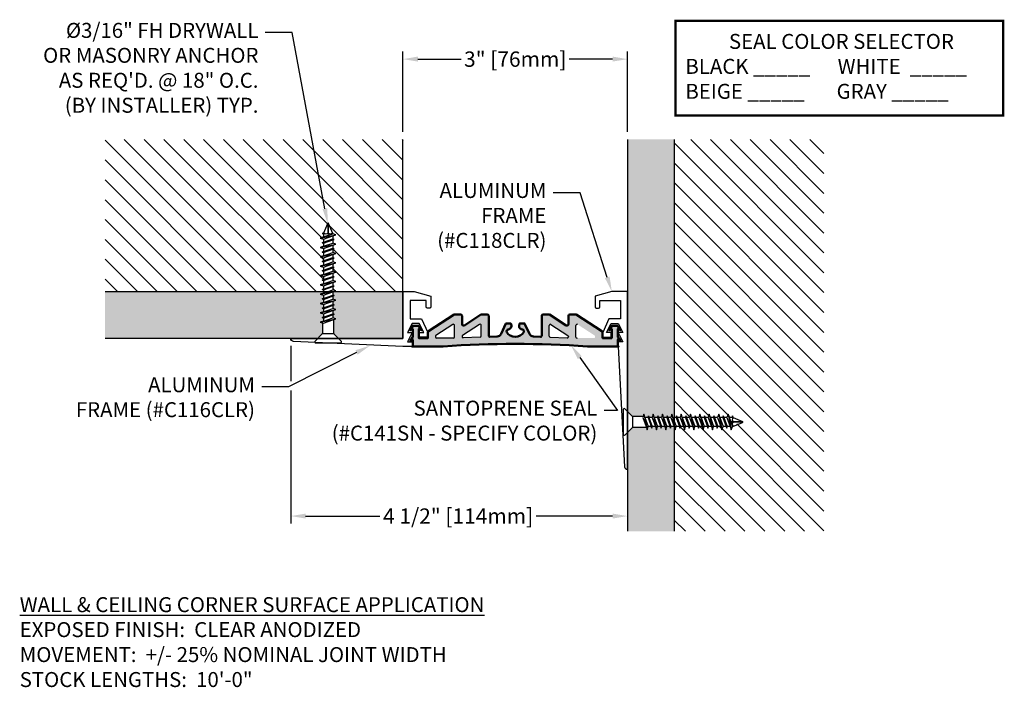
# Model space of a CAD drawing. Units: inches. Extents: x 115.7 to 128.8, y 7 to 15.9.
import ezdxf
from ezdxf import colors
from ezdxf.entities.mleader import LeaderData, LeaderLine
from ezdxf.math import Vec2, Vec3

# ---------------------------------------------------------------- set-up
doc = ezdxf.new("R2010")
doc.units = ezdxf.units.IN
doc.header["$MEASUREMENT"] = 0
for name, color, linetype in [('DIM', 6, 'Continuous'), ('DRAWING', 3, 'Continuous'), ('FRMAE', 4, 'Continuous'), ('Hatch', 8, 'Continuous'), ('R-DETL-FAST', 3, 'Continuous'), ('Seal-Fill', 8, 'Continuous'), ('Substrate', 2, 'Continuous')]:
    doc.layers.add(name, color=color, linetype=linetype)
doc.layers.add('Profile', color=4, linetype='Continuous', lineweight=50)
doc.layers.add('Seal', color=4, linetype='Continuous', lineweight=30)
doc.styles.add('ARIAL', font='arial.ttf', dxfattribs={"height": 0.1})
doc.styles.get("Standard").update_dxf_attribs({"font": 'arial.ttf'})
doc.styles.add('TITLE', font='romans.shx', dxfattribs={"height": 0.09375})
doc.dimstyles.new('AA', dxfattribs={"dimtxt": 0.205, "dimasz": 0.2, "dimexe": 0.1, "dimexo": 0.1, "dimgap": 0.09, "dimtad": 0, "dimtih": 1, "dimtoh": 1, "dimdec": 4, "dimzin": 0, "dimdsep": 46, "dimlunit": 4, "dimtxsty": 'Standard', "dimcen": 0.09, "dimclrd": 256, "dimclre": 256, "dimclrt": 256, "dimadec": 0, "dimazin": 0, "dimtfac": 1, "dimtdec": 4, "dimtofl": 0, "dimtmove": 0, "dimatfit": 3, "dimfxl": 1, "dimfrac": 2, "dimtolj": 1, "dimtzin": 0, "dimlwd": -1, "dimarcsym": 0})

# ---------------------------------------------------------------- blocks, each defined once
blk = doc.blocks.new('*D38')
at = {"layer": 'DEFPOINTS', "color": 0}
for p in [(119.289, 11.626), (119.289, 9.253), (123.789, 9.29)]:
    blk.add_point(p, dxfattribs=at)
at = {"layer": 'DIM', "lineweight": -2}
for p, q in [((119.289, 11.526), (119.289, 11.055)), ((119.289, 10.93), (119.289, 9.153))]:
    blk.add_line(p, q, dxfattribs=at)
at = {"layer": 'DIM', "linetype": 'Continuous'}
for p, q in [((119.489, 9.253), (120.481, 9.253)), ((123.589, 9.253), (122.57, 9.253))]:
    blk.add_line(p, q, dxfattribs=at)
at = {"layer": 'DIM'}
for points in [[(119.489, 9.286), (119.489, 9.22), (119.289, 9.253)], [(123.589, 9.22), (123.589, 9.286), (123.789, 9.253)]]:
    blk.add_solid(points, dxfattribs=at)
at = {"layer": 'DIM', "insert": (121.526, 9.253), "char_height": 0.205, "attachment_point": 5}
blk.add_mtext('\\A1;4 1/2" [114mm]', dxfattribs=at)
blk = doc.blocks.new('3-16 X 1 3-4 FH TAPCON')
at = {"layer": 'DRAWING'}
for p, q in [((0.163, 0), (-0.163, 0)), ((-0.078, -0.121), (-0.173, -0.026)), ((0.075, -0.125), (-0.075, -0.125)), ((-0.074, -0.312), (-0.074, -0.131)), ((0.074, -0.267), (0.074, -0.131)), ((0.078, -0.121), (0.173, -0.026)), ((0.061, -0.263), (-0.061, -0.307)), ((0.105, -0.277), (0.061, -0.263)), ((0.105, -0.277), (-0.105, -0.321)), ((-0.061, -0.307), (-0.105, -0.321)), ((-0.105, -0.321), (-0.061, -0.335)), ((0.061, -0.333), (-0.081, -0.384)), ((0.081, -0.339), (-0.081, -0.384)), ((-0.081, -0.384), (0.061, -0.346)), ((-0.081, -0.384), (-0.061, -0.39)), ((0.061, -0.291), (-0.061, -0.335)), ((-0.061, -0.378), (-0.061, -0.335)), ((0.061, -0.346), (-0.061, -0.39)), ((0.061, -0.388), (-0.061, -0.432)), ((-0.061, -0.432), (-0.061, -0.39)), ((0.061, -0.291), (0.105, -0.277)), ((0.061, -0.333), (0.061, -0.291)), ((0.081, -0.339), (0.061, -0.333)), ((0.061, -0.346), (0.081, -0.339)), ((0.061, -0.388), (0.061, -0.346)), ((0.105, -0.402), (0.061, -0.388)), ((0.105, -0.402), (-0.105, -0.446)), ((-0.061, -0.432), (-0.105, -0.446)), ((-0.105, -0.446), (-0.061, -0.46)), ((0.061, -0.458), (-0.081, -0.509)), ((0.081, -0.464), (-0.081, -0.509)), ((-0.081, -0.509), (0.061, -0.471)), ((-0.081, -0.509), (-0.061, -0.515)), ((0.061, -0.416), (-0.061, -0.46)), ((-0.061, -0.503), (-0.061, -0.46)), ((0.061, -0.471), (-0.061, -0.515)), ((0.061, -0.513), (-0.061, -0.557)), ((-0.061, -0.557), (-0.061, -0.515)), ((0.061, -0.416), (0.105, -0.402)), ((0.061, -0.458), (0.061, -0.416)), ((0.081, -0.464), (0.061, -0.458)), ((0.061, -0.471), (0.081, -0.464)), ((0.061, -0.513), (0.061, -0.471)), ((0.105, -0.527), (0.061, -0.513)), ((0.105, -0.527), (-0.105, -0.571)), ((-0.061, -0.557), (-0.105, -0.571)), ((-0.105, -0.571), (-0.061, -0.585)), ((0.105, -0.652), (-0.105, -0.696)), ((0.061, -0.583), (-0.081, -0.634)), ((0.081, -0.589), (-0.081, -0.634)), ((-0.081, -0.634), (0.061, -0.596)), ((-0.061, -0.628), (-0.081, -0.634)), ((-0.081, -0.634), (-0.061, -0.64)), ((0.061, -0.541), (-0.061, -0.585)), ((-0.061, -0.628), (-0.061, -0.585)), ((0.061, -0.596), (-0.061, -0.64)), ((0.061, -0.638), (-0.061, -0.682)), ((-0.061, -0.682), (-0.061, -0.64)), ((0.061, -0.541), (0.105, -0.527)), ((0.061, -0.583), (0.061, -0.541)), ((0.081, -0.589), (0.061, -0.583)), ((0.061, -0.596), (0.081, -0.589)), ((0.061, -0.638), (0.061, -0.596)), ((0.105, -0.652), (0.061, -0.638)), ((0.061, -0.666), (0.105, -0.652)), ((-0.061, -0.682), (-0.105, -0.696)), ((-0.105, -0.696), (-0.061, -0.71)), ((0.105, -0.777), (-0.105, -0.821)), ((0.081, -0.714), (-0.081, -0.759)), ((-0.061, -0.753), (-0.081, -0.759)), ((-0.081, -0.759), (-0.061, -0.765)), ((0.061, -0.666), (-0.061, -0.71)), ((0.061, -0.708), (-0.061, -0.753)), ((-0.061, -0.753), (-0.061, -0.71)), ((0.061, -0.721), (-0.061, -0.765)), ((0.061, -0.763), (-0.061, -0.807)), ((-0.061, -0.807), (-0.061, -0.765)), ((0.061, -0.708), (0.061, -0.666)), ((0.081, -0.714), (0.061, -0.708)), ((0.061, -0.721), (0.081, -0.714)), ((0.061, -0.763), (0.061, -0.721)), ((0.105, -0.777), (0.061, -0.763)), ((0.061, -0.791), (0.105, -0.777)), ((-0.061, -0.807), (-0.105, -0.821)), ((-0.105, -0.821), (-0.061, -0.835)), ((0.105, -0.902), (-0.105, -0.946)), ((0.081, -0.839), (-0.081, -0.884)), ((-0.061, -0.878), (-0.081, -0.884)), ((-0.081, -0.884), (-0.061, -0.89)), ((0.061, -0.791), (-0.061, -0.835)), ((0.061, -0.833), (-0.061, -0.878)), ((-0.061, -0.878), (-0.061, -0.835)), ((0.061, -0.846), (-0.061, -0.89)), ((0.061, -0.888), (-0.061, -0.932)), ((-0.061, -0.932), (-0.061, -0.89)), ((0.061, -0.916), (-0.061, -0.96)), ((0.061, -0.833), (0.061, -0.791)), ((0.081, -0.839), (0.061, -0.833)), ((0.061, -0.846), (0.081, -0.839)), ((0.061, -0.888), (0.061, -0.846)), ((0.105, -0.902), (0.061, -0.888)), ((0.061, -0.916), (0.105, -0.902)), ((0.061, -0.958), (0.061, -0.916)), ((-0.061, -0.932), (-0.105, -0.946)), ((-0.105, -0.946), (-0.061, -0.96)), ((0.105, -1.027), (-0.105, -1.071)), ((0.081, -0.964), (-0.081, -1.009)), ((-0.061, -1.003), (-0.081, -1.009)), ((-0.081, -1.009), (-0.061, -1.015)), ((0.061, -0.958), (-0.061, -1.003)), ((-0.061, -1.003), (-0.061, -0.96)), ((0.061, -0.971), (-0.061, -1.015)), ((0.061, -1.013), (-0.061, -1.057)), ((-0.061, -1.057), (-0.061, -1.015)), ((0.061, -1.041), (-0.061, -1.085)), ((0.081, -0.964), (0.061, -0.958)), ((0.061, -0.971), (0.081, -0.964)), ((0.061, -1.013), (0.061, -0.971)), ((0.105, -1.027), (0.061, -1.013)), ((0.061, -1.041), (0.105, -1.027)), ((0.061, -1.083), (0.061, -1.041)), ((-0.061, -1.057), (-0.105, -1.071)), ((-0.105, -1.071), (-0.061, -1.085)), ((0.105, -1.152), (-0.105, -1.196)), ((-0.061, -1.182), (-0.105, -1.196)), ((0.081, -1.089), (-0.081, -1.134)), ((-0.061, -1.128), (-0.081, -1.134)), ((-0.081, -1.134), (-0.061, -1.14)), ((0.061, -1.083), (-0.061, -1.128)), ((-0.061, -1.128), (-0.061, -1.085)), ((0.061, -1.096), (-0.061, -1.14)), ((0.061, -1.138), (-0.061, -1.182)), ((-0.061, -1.182), (-0.061, -1.14)), ((0.061, -1.166), (-0.061, -1.21)), ((0.081, -1.089), (0.061, -1.083)), ((0.061, -1.096), (0.081, -1.089)), ((0.061, -1.138), (0.061, -1.096)), ((0.105, -1.152), (0.061, -1.138)), ((0.061, -1.166), (0.105, -1.152)), ((0.061, -1.208), (0.061, -1.166)), ((-0.105, -1.196), (-0.061, -1.21)), ((0.105, -1.277), (-0.105, -1.321)), ((-0.061, -1.307), (-0.105, -1.321)), ((0.081, -1.214), (-0.081, -1.259)), ((-0.061, -1.253), (-0.081, -1.259)), ((-0.081, -1.259), (-0.061, -1.265)), ((0.061, -1.208), (-0.061, -1.253)), ((-0.061, -1.253), (-0.061, -1.21)), ((0.061, -1.221), (-0.061, -1.265)), ((0.061, -1.263), (-0.061, -1.307)), ((-0.061, -1.307), (-0.061, -1.265)), ((0.061, -1.291), (-0.061, -1.335)), ((0.081, -1.214), (0.061, -1.208)), ((0.061, -1.221), (0.081, -1.214)), ((0.061, -1.263), (0.061, -1.221)), ((0.105, -1.277), (0.061, -1.263)), ((0.061, -1.291), (0.105, -1.277)), ((0.061, -1.333), (0.061, -1.291)), ((-0.105, -1.321), (-0.061, -1.335)), ((0.105, -1.402), (-0.105, -1.446)), ((-0.061, -1.432), (-0.105, -1.446)), ((-0.105, -1.446), (-0.061, -1.46)), ((0.081, -1.339), (-0.081, -1.384)), ((-0.061, -1.378), (-0.081, -1.384)), ((-0.081, -1.384), (-0.061, -1.39)), ((0.061, -1.333), (-0.061, -1.378)), ((-0.061, -1.378), (-0.061, -1.335)), ((0.061, -1.346), (-0.061, -1.39)), ((0.061, -1.388), (-0.061, -1.432)), ((-0.061, -1.432), (-0.061, -1.39)), ((0.061, -1.416), (-0.061, -1.46)), ((0.081, -1.339), (0.061, -1.333)), ((0.061, -1.346), (0.081, -1.339)), ((0.061, -1.388), (0.061, -1.346)), ((0.105, -1.402), (0.061, -1.388)), ((0.061, -1.416), (0.105, -1.402)), ((0.061, -1.458), (0.061, -1.416)), ((-0.061, -1.464), (-0.061, -1.46)), ((-0.061, -1.464), (-0.006, -1.597)), ((0, -1.472), (0, -1.6)), ((0.058, -1.472), (0.006, -1.597)), ((0.058, -1.472), (0.081, -1.464)), ((0.081, -1.464), (0.061, -1.458))]:
    blk.add_line(p, q, dxfattribs=at)
for centre, radius, start, end in [((-0.163, -0.015), 0.015, 90, 225), ((-0.089, -0.131), 0.015, 0, 45), ((0.089, -0.131), 0.015, 135, 180), ((0.163, -0.015), 0.015, 315, 90), ((-0.029, -1.495), 0.0372, 39.1976, 140.8024), ((0.029, -1.495), 0.0372, 39.1976, 140.8024), ((0, -1.594), 0.00648, 209.1864, 330.8136)]:
    blk.add_arc(centre, radius, start, end, dxfattribs=at)
at = {"layer": 'R-DETL-FAST'}
blk.add_line((0, -1.6), (0, -1.447), dxfattribs=at)
blk = doc.blocks.new('*D41')
at = {"layer": 'DEFPOINTS', "color": 0, "transparency": 16777216}
for p in [(123.789, 15.356), (120.789, 14.283), (123.789, 14.283)]:
    blk.add_point(p, dxfattribs=at)
at = {"layer": 'DIM', "lineweight": -2, "transparency": 16777216}
for p, q in [((120.789, 14.383), (120.789, 15.456)), ((123.789, 14.383), (123.789, 15.456))]:
    blk.add_line(p, q, dxfattribs=at)
at = {"layer": 'DIM', "linetype": 'Continuous', "transparency": 16777216}
for p, q in [((120.989, 15.356), (121.567, 15.356)), ((123.589, 15.356), (123.011, 15.356))]:
    blk.add_line(p, q, dxfattribs=at)
at = {"layer": 'DIM', "transparency": 16777216}
for points in [[(120.989, 15.39), (120.989, 15.323), (120.789, 15.356)], [(123.589, 15.39), (123.589, 15.323), (123.789, 15.356)]]:
    blk.add_solid(points, dxfattribs=at)
at = {"layer": 'DIM', "transparency": 16777216, "insert": (122.289, 15.356), "char_height": 0.205, "attachment_point": 5}
blk.add_mtext('\\A1;3" [76mm]', dxfattribs=at)

msp = doc.modelspace()

# ---------------------------------------------------------------- hatches: boundary and pattern name
at = {"layer": 'Hatch'}
h = msp.add_hatch(dxfattribs=at)
h.set_pattern_fill('AR-SAND', color=256, scale=0.04)
h.set_pattern_definition([(37.5, (0.5, 0), (-0.002519734, 0.07707295), [0, -0.0608, 0, -0.068, 0, -0.065]), (7.5, (0.5, 0), (0.07079107, 0.11288584), [0, -0.0328, 0, -0.0548, 0, -0.021]), (327.5, (0.4508, 0), (0.124565674, 0.000226362), [0, -0.02, 0, -0.072, 0, -0.094]), (317.5, (0.4508, 0), (0.12024506, 0.03510702), [0, -0.01, 0, -0.0472, 0, -0.054])])
edge = h.paths.add_edge_path()
edge.add_line((124.41404, 14.28297), (123.78904, 14.28297))
edge.add_line((123.78904, 14.28297), (123.78904, 10.6492))
edge.add_line((123.78904, 10.6492), (123.85, 10.5892))
edge.add_arc((123.86052, 10.59989), 0.015, 225.454666, 270.454666)
edge.add_line((123.86064, 10.5849), (123.99636, 10.58597))
edge.add_line((123.99636, 10.58597), (124.00589, 10.61705))
edge.add_line((124.00589, 10.61705), (124.02011, 10.57316))
edge.add_line((124.02011, 10.57316), (124.06243, 10.5735))
edge.add_line((124.06243, 10.5735), (124.06858, 10.59355))
edge.add_line((124.06858, 10.59355), (124.07504, 10.5736))
edge.add_line((124.07504, 10.5736), (124.11736, 10.57393))
edge.add_line((124.11736, 10.57393), (124.13088, 10.61804))
edge.add_line((124.13088, 10.61804), (124.14511, 10.57415))
edge.add_line((124.14511, 10.57415), (124.18743, 10.57449))
edge.add_line((124.18743, 10.57449), (124.19357, 10.59454))
edge.add_line((124.19357, 10.59454), (124.20004, 10.57459))
edge.add_line((124.20004, 10.57459), (124.24236, 10.57492))
edge.add_line((124.24236, 10.57492), (124.25588, 10.61903))
edge.add_line((124.25588, 10.61903), (124.2701, 10.57514))
edge.add_line((124.2701, 10.57514), (124.31242, 10.57548))
edge.add_line((124.31242, 10.57548), (124.31857, 10.59553))
edge.add_line((124.31857, 10.59553), (124.32503, 10.57558))
edge.add_line((124.32503, 10.57558), (124.36735, 10.57592))
edge.add_line((124.36735, 10.57592), (124.38088, 10.62002))
edge.add_line((124.38088, 10.62002), (124.3951, 10.57614))
edge.add_line((124.3951, 10.57614), (124.41404, 10.57629))
edge.add_line((124.41404, 10.57629), (124.41404, 14.28297))
edge = h.paths.add_edge_path()
edge.add_line((124.41404, 10.45092), (124.41296, 10.45427))
edge.add_line((124.41296, 10.45427), (124.37064, 10.45394))
edge.add_line((124.37064, 10.45394), (124.36449, 10.43389))
edge.add_line((124.36449, 10.43389), (124.35716, 10.45383))
edge.add_line((124.35716, 10.45383), (124.31571, 10.4535))
edge.add_line((124.31571, 10.4535), (124.30218, 10.40939))
edge.add_line((124.30218, 10.40939), (124.28796, 10.45328))
edge.add_line((124.28796, 10.45328), (124.24564, 10.45295))
edge.add_line((124.24564, 10.45295), (124.23949, 10.4329))
edge.add_line((124.23949, 10.4329), (124.23216, 10.45284))
edge.add_line((124.23216, 10.45284), (124.19071, 10.45251))
edge.add_line((124.19071, 10.45251), (124.17719, 10.4084))
edge.add_line((124.17719, 10.4084), (124.16296, 10.45229))
edge.add_line((124.16296, 10.45229), (124.12064, 10.45195))
edge.add_line((124.12064, 10.45195), (124.1145, 10.4319))
edge.add_line((124.1145, 10.4319), (124.10716, 10.45185))
edge.add_line((124.10716, 10.45185), (124.06571, 10.45152))
edge.add_line((124.06571, 10.45152), (124.05219, 10.40741))
edge.add_line((124.05219, 10.40741), (124.04217, 10.43833))
edge.add_line((124.04217, 10.43833), (123.86181, 10.4369))
edge.add_arc((123.86193, 10.4219), 0.015, 90.454666, 135.454666)
edge.add_line((123.85124, 10.43242), (123.78904, 10.36923))
edge.add_line((123.78904, 10.36923), (123.78904, 9.8761))
edge.add_line((123.78904, 9.8761), (123.78904, 9.04995))
edge.add_line((123.78904, 9.04995), (124.41404, 9.04995))
edge.add_line((124.41404, 9.04995), (124.41404, 10.45092))
h = msp.add_hatch(dxfattribs=at)
h.set_pattern_fill('ANSI31', color=256, scale=1.5, angle=90)
h.set_pattern_definition([(135, (0.5, 0), (-0.13258252, -0.13258252), [])])
edge = h.paths.add_edge_path()
edge.add_line((124.41404, 9.04995), (126.41404, 9.04995))
edge.add_line((126.41404, 9.04995), (126.41404, 14.28297))
edge.add_line((126.41404, 14.28297), (124.41404, 14.28297))
edge.add_line((124.41404, 14.28297), (124.41404, 10.57629))
edge.add_line((124.41404, 10.57629), (124.43742, 10.57647))
edge.add_line((124.43742, 10.57647), (124.44356, 10.59652))
edge.add_line((124.44356, 10.59652), (124.45003, 10.57657))
edge.add_line((124.45003, 10.57657), (124.49235, 10.57691))
edge.add_line((124.49235, 10.57691), (124.50587, 10.62102))
edge.add_line((124.50587, 10.62102), (124.52009, 10.57713))
edge.add_line((124.52009, 10.57713), (124.56241, 10.57746))
edge.add_line((124.56241, 10.57746), (124.56856, 10.59751))
edge.add_line((124.56856, 10.59751), (124.57503, 10.57756))
edge.add_line((124.57503, 10.57756), (124.61734, 10.5779))
edge.add_line((124.61734, 10.5779), (124.63087, 10.62201))
edge.add_line((124.63087, 10.62201), (124.64509, 10.57812))
edge.add_line((124.64509, 10.57812), (124.68741, 10.57846))
edge.add_line((124.68741, 10.57846), (124.69356, 10.59851))
edge.add_line((124.69356, 10.59851), (124.70002, 10.57856))
edge.add_line((124.70002, 10.57856), (124.74234, 10.57889))
edge.add_line((124.74234, 10.57889), (124.75586, 10.623))
edge.add_line((124.75586, 10.623), (124.77009, 10.57911))
edge.add_line((124.77009, 10.57911), (124.81241, 10.57945))
edge.add_line((124.81241, 10.57945), (124.81855, 10.5995))
edge.add_line((124.81855, 10.5995), (124.82502, 10.57955))
edge.add_line((124.82502, 10.57955), (124.86734, 10.57988))
edge.add_line((124.86734, 10.57988), (124.88086, 10.62399))
edge.add_line((124.88086, 10.62399), (124.89508, 10.5801))
edge.add_line((124.89508, 10.5801), (124.9374, 10.58044))
edge.add_line((124.9374, 10.58044), (124.94355, 10.60049))
edge.add_line((124.94355, 10.60049), (124.95001, 10.58054))
edge.add_line((124.95001, 10.58054), (124.99233, 10.58088))
edge.add_line((124.99233, 10.58088), (125.00586, 10.62498))
edge.add_line((125.00586, 10.62498), (125.02008, 10.5811))
edge.add_line((125.02008, 10.5811), (125.0624, 10.58143))
edge.add_line((125.0624, 10.58143), (125.06855, 10.60148))
edge.add_line((125.06855, 10.60148), (125.07501, 10.58153))
edge.add_line((125.07501, 10.58153), (125.11733, 10.58187))
edge.add_line((125.11733, 10.58187), (125.13085, 10.62598))
edge.add_line((125.13085, 10.62598), (125.14507, 10.58209))
edge.add_line((125.14507, 10.58209), (125.18739, 10.58242))
edge.add_line((125.18739, 10.58242), (125.19354, 10.60247))
edge.add_line((125.19354, 10.60247), (125.20108, 10.57921))
edge.add_line((125.20108, 10.57921), (125.32568, 10.52876))
edge.add_arc((125.32396, 10.52251), 0.00648, -60.358975, 74.641025, ccw=False)
edge.add_line((125.32717, 10.51687), (125.19019, 10.45886))
edge.add_line((125.19019, 10.45886), (125.17715, 10.41634))
edge.add_line((125.17715, 10.41634), (125.16293, 10.46023))
edge.add_line((125.16293, 10.46023), (125.12061, 10.45989))
edge.add_line((125.12061, 10.45989), (125.11447, 10.43984))
edge.add_line((125.11447, 10.43984), (125.108, 10.45979))
edge.add_line((125.108, 10.45979), (125.06568, 10.45945))
edge.add_line((125.06568, 10.45945), (125.05216, 10.41535))
edge.add_line((125.05216, 10.41535), (125.03794, 10.45923))
edge.add_line((125.03794, 10.45923), (124.99562, 10.4589))
edge.add_line((124.99562, 10.4589), (124.98947, 10.43885))
edge.add_line((124.98947, 10.43885), (124.98301, 10.4588))
edge.add_line((124.98301, 10.4588), (124.94069, 10.45846))
edge.add_line((124.94069, 10.45846), (124.92716, 10.41435))
edge.add_line((124.92716, 10.41435), (124.91294, 10.45824))
edge.add_line((124.91294, 10.45824), (124.87062, 10.45791))
edge.add_line((124.87062, 10.45791), (124.86447, 10.43786))
edge.add_line((124.86447, 10.43786), (124.85801, 10.45781))
edge.add_line((124.85801, 10.45781), (124.81569, 10.45747))
edge.add_line((124.81569, 10.45747), (124.80217, 10.41336))
edge.add_line((124.80217, 10.41336), (124.78794, 10.45725))
edge.add_line((124.78794, 10.45725), (124.74562, 10.45691))
edge.add_line((124.74562, 10.45691), (124.73948, 10.43686))
edge.add_line((124.73948, 10.43686), (124.73301, 10.45681))
edge.add_line((124.73301, 10.45681), (124.69069, 10.45648))
edge.add_line((124.69069, 10.45648), (124.67717, 10.41237))
edge.add_line((124.67717, 10.41237), (124.66295, 10.45626))
edge.add_line((124.66295, 10.45626), (124.62063, 10.45592))
edge.add_line((124.62063, 10.45592), (124.61448, 10.43587))
edge.add_line((124.61448, 10.43587), (124.60802, 10.45582))
edge.add_line((124.60802, 10.45582), (124.5657, 10.45549))
edge.add_line((124.5657, 10.45549), (124.55217, 10.41138))
edge.add_line((124.55217, 10.41138), (124.53795, 10.45527))
edge.add_line((124.53795, 10.45527), (124.49563, 10.45493))
edge.add_line((124.49563, 10.45493), (124.48949, 10.43488))
edge.add_line((124.48949, 10.43488), (124.48302, 10.45483))
edge.add_line((124.48302, 10.45483), (124.4407, 10.45449))
edge.add_line((124.4407, 10.45449), (124.42718, 10.41039))
edge.add_line((124.42718, 10.41039), (124.41404, 10.45092))
edge.add_line((124.41404, 10.45092), (124.41404, 9.04995))

# ---------------------------------------------------------------- linework, layer by layer
at = {"layer": 'DIM', "const_width": 0.03125}
msp.add_lwpolyline([(124.42975, 15.86694), (128.80767, 15.86694), (128.80767, 14.60516), (124.42975, 14.60516)], close=True, dxfattribs=at)
at = {"layer": 'Seal'}
for p, q in [((121.45537, 11.81218), (121.22888, 11.6651)), ((121.47856, 11.64419), (121.47856, 11.79959)), ((121.81199, 11.81218), (121.5855, 11.6651)), ((121.83519, 11.65714), (121.83519, 11.79959)), ((122.7429, 11.65714), (122.7429, 11.79959)), ((122.76609, 11.81218), (122.99258, 11.6651)), ((123.09952, 11.64419), (123.09952, 11.79959)), ((121.22204, 11.6525), (121.22204, 11.64419)), ((121.46355, 11.62917), (121.23706, 11.62917)), ((121.57867, 11.6525), (121.57867, 11.64762)), ((121.8208, 11.64214), (121.59431, 11.63262)), ((122.75728, 11.64214), (122.98377, 11.63262)), ((122.99942, 11.6525), (122.99942, 11.64762))]:
    msp.add_line(p, q, dxfattribs=at)
for centre, start, end in [((121.46355, 11.79959), 0, 123), ((121.82017, 11.79959), 0, 123), ((122.75791, 11.79959), 57, 180), ((123.11454, 11.79959), 57, 180), ((121.23706, 11.6525), 123, 180), ((121.23706, 11.64419), 180, 270), ((121.46355, 11.64419), 270, 0), ((121.59368, 11.6525), 123, 180), ((121.59368, 11.64762), 180, 272.4072), ((121.82017, 11.65714), 272.4072, 0), ((122.75791, 11.65714), 180, 267.5928), ((122.9844, 11.64762), 267.5928, 0), ((122.9844, 11.6525), 0, 57), ((123.11454, 11.64419), 180, 270)]:
    msp.add_arc(centre, 0.01502, start, end, dxfattribs=at)
at = {"layer": 'Substrate'}
for p, q in [((120.78904, 12.2511), (120.78904, 14.28297)), ((124.41404, 14.28297), (124.41404, 9.04995))]:
    msp.add_line(p, q, dxfattribs=at)
for points in [[(123.78904, 14.28297), (123.78904, 9.04995)], [(116.80885, 12.2511), (120.78904, 12.2511), (120.78904, 11.6261), (116.80885, 11.6261)]]:
    msp.add_lwpolyline(points, dxfattribs=at)

# ---------------------------------------------------------------- block references
at = {"layer": 'R-DETL-FAST', "rotation": 90.00872656693974}
msp.add_blockref('3-16 X 1 3-4 FH TAPCON', (123.73002, 10.50986), dxfattribs=at)

# ---------------------------------------------------------------- texts
at = {"layer": 'DIM', "char_height": 0.2, "attachment_point": 1}
for s, insert, width, style in [('\\pxqc;SEAL COLOR SELECTOR\\P\\pql;BLACK _____      WHITE  _____\\PBEIGE _____       GRAY _____', (124.56238, 15.69258), 4.1691972, 'ARIAL'), ('{\\fArial|b1|i1|c0|p34;\\LWALL & CEILING CORNER SURFACE APPLICATION\\P\\fArial|b0|i0|c0|p34;\\lEXPOSED FINISH:  CLEAR ANODIZED\\PMOVEMENT:  +/- 25% NOMINAL JOINT WIDTH\\PSTOCK LENGTHS:  10\'-0" }', (115.66825, 8.16989), 7.2282793, 'TITLE')]:
    msp.add_mtext(s, dxfattribs=dict(at, insert=insert, width=width, style=style))

# ---------------------------------------------------------------- dimensions: what is measured, and where the dimension line sits
at = {"layer": 'DIM'}
dim = msp.add_linear_dim(base=(123.78904, 15.3565), p1=(120.78904, 14.28297), p2=(123.78904, 14.28297), dimstyle='AA', dxfattribs=at)
dim.commit()
dim.dimension.update_dxf_attribs({"geometry": '*D41', "text_midpoint": (122.28904, 15.3565)})
dim = msp.add_linear_dim(base=(119.28904, 9.253), p1=(123.78904, 9.28995), p2=(119.28904, 11.6261), dimstyle='AA', dxfattribs=at)
dim.commit()
dim.dimension.update_dxf_attribs({"geometry": '*D38', "text_midpoint": (121.52567, 9.253), "dimtype": 160})

# ---------------------------------------------------------------- next in the draw order: leaders
ml = msp.add_multileader_mtext('Standard', dxfattribs=at)
ml.set_content('{%%c3/16" FH DRYWALL\\POR MASONRY ANCHOR\\PAS REQ\'D. @ 18" O.C. \\P(BY INSTALLER) TYP. }')
ml.set_leader_properties()
ml.build(insert=Vec2(0, 0))
ml.multileader.update_dxf_attribs({"dogleg_length": 0.36, "arrow_head_size": 0.2})
ctx = ml.context
ctx.base_point, ctx.char_height, ctx.arrow_head_size, ctx.landing_gap_size, ctx.plane_origin = Vec3(115.59012, 15.71051), 0.2, 0.2, 0.09, Vec3(115.48422, 20.12952)
ctx.text_align_type = 2
notes = []
notes.append((ctx, [(0, (1, 1, 0), (119.30827, 15.71051), (-1, 0), 0.36, [(0, [(119.78338, 13.16195)], 0, [])])]))
ctx.mtext.insert, ctx.mtext.alignment, ctx.mtext.flow_direction = Vec3(118.85827, 15.83991), 3, 5
ctx.mtext.has_bg_fill, ctx.mtext.bg_color, ctx.mtext.bg_scale_factor, ctx.mtext.bg_transparency, ctx.mtext.use_window_bg_color = 1, -1027028792, 1.5, 0, 1
for ctx, leaders in notes:
    for number, flags, end, landing, length, lines in leaders:
        leader = LeaderData()
        leader.index, (leader.has_last_leader_line, leader.has_dogleg_vector, leader.attachment_direction) = number, flags
        leader.last_leader_point, leader.dogleg_vector, leader.dogleg_length = Vec3(end), Vec3(landing), length
        for number, points, colour, breaks in lines:
            line = LeaderLine()
            line.index, line.vertices, line.color, line.breaks = number, Vec3.list(points), colors.encode_raw_color(colour), breaks
            leader.lines.append(line)
        ctx.leaders.append(leader)

# ---------------------------------------------------------------- next in the draw order: hatches: boundary and pattern name
at = {"layer": 'Hatch'}
h = msp.add_hatch(dxfattribs=at)
h.set_pattern_fill('ANSI31', color=256, scale=1.5, angle=90)
h.set_pattern_definition([(135, (-1.5, 0), (-0.13258252, -0.13258252), [])])
h.paths.add_polyline_path([(119.70804, 13.02901), (119.73136, 13.03636), (119.7828, 13.16055, -0.66817864), (119.7947, 13.16195), (119.85163, 13.02452), (119.89404, 13.01115), (119.85004, 12.99727), (119.85004, 12.95495), (119.87004, 12.94865), (119.85004, 12.94234), (119.85004, 12.90002), (119.89404, 12.88615), (119.85004, 12.87227), (119.85004, 12.82995), (119.87004, 12.82365), (119.85004, 12.81734), (119.85004, 12.77502), (119.89404, 12.76115), (119.85004, 12.74727), (119.85004, 12.70495), (119.87004, 12.69865), (119.85004, 12.69234), (119.85004, 12.65002), (119.89404, 12.63615), (119.85004, 12.62227), (119.85004, 12.57995), (119.87004, 12.57365), (119.85004, 12.56734), (119.85004, 12.52502), (119.89404, 12.51115), (119.85004, 12.49727), (119.85004, 12.45495), (119.87004, 12.44865), (119.85004, 12.44234), (119.85004, 12.40002), (119.89404, 12.38615), (119.85004, 12.37227), (119.85004, 12.32995), (119.87004, 12.32365), (119.85004, 12.31734), (119.85004, 12.27502), (119.89404, 12.26115), (119.86219, 12.2511), (120.78904, 12.2511), (120.78904, 14.28297), (116.80885, 14.28297), (116.80885, 12.2511), (119.72804, 12.2511), (119.72804, 12.2727), (119.70804, 12.27901), (119.72804, 12.28531), (119.72804, 12.32764), (119.68404, 12.34151), (119.72804, 12.35538), (119.72804, 12.3977), (119.70804, 12.40401), (119.72804, 12.41031), (119.72804, 12.45264), (119.68404, 12.46651), (119.72804, 12.48038), (119.72804, 12.5227), (119.70804, 12.52901), (119.72804, 12.53531), (119.72804, 12.57764), (119.68404, 12.59151), (119.72804, 12.60538), (119.72804, 12.6477), (119.70804, 12.65401), (119.72804, 12.66031), (119.72804, 12.70264), (119.68404, 12.71651), (119.72804, 12.73038), (119.72804, 12.7727), (119.70804, 12.77901), (119.72804, 12.78531), (119.72804, 12.82764), (119.68404, 12.84151), (119.72804, 12.85538), (119.72804, 12.8977), (119.70804, 12.90401), (119.72804, 12.91031), (119.72804, 12.95264), (119.68404, 12.96651), (119.72804, 12.98038), (119.72804, 13.0227)])
h = msp.add_hatch(dxfattribs=at)
h.set_pattern_fill('AR-SAND', color=256, scale=0.04)
h.set_pattern_definition([(37.5, (-1.5, 0), (-0.002519734, 0.07707295), [0, -0.0608, 0, -0.068, 0, -0.065]), (7.5, (-1.5, 0), (0.07079107, 0.11288584), [0, -0.0328, 0, -0.0548, 0, -0.021]), (327.5, (-1.5492, 0), (0.124565674, 0.000226362), [0, -0.02, 0, -0.072, 0, -0.094]), (317.5, (-1.5492, 0), (0.12024506, 0.03510702), [0, -0.01, 0, -0.0472, 0, -0.054])])
h.paths.add_polyline_path([(119.70804, 11.90401), (119.72804, 11.91031), (119.72804, 11.95264), (119.68404, 11.96651), (119.72804, 11.98038), (119.72804, 12.0227), (119.70804, 12.02901), (119.72804, 12.03531), (119.72804, 12.07764), (119.68404, 12.09151), (119.72804, 12.10538), (119.72804, 12.1477), (119.70804, 12.15401), (119.72804, 12.16031), (119.72804, 12.20264), (119.68404, 12.21651), (119.72804, 12.23038), (119.72804, 12.2511), (116.80885, 12.2511), (116.80885, 11.6261), (119.65135, 11.6261), (119.71065, 11.6854, 0.19891237), (119.71504, 11.69601), (119.71504, 11.83173), (119.68404, 11.84151), (119.72804, 11.85538), (119.72804, 11.8977)])
h.paths.add_polyline_path([(120.78904, 12.2511), (119.86219, 12.2511), (119.85004, 12.24727), (119.85004, 12.20495), (119.87004, 12.19865), (119.85004, 12.19147), (119.85004, 12.15002), (119.89404, 12.13615), (119.85004, 12.12227), (119.85004, 12.07995), (119.87004, 12.07365), (119.85004, 12.06647), (119.85004, 12.02502), (119.89404, 12.01115), (119.85004, 11.99727), (119.85004, 11.95495), (119.87004, 11.94865), (119.85004, 11.94147), (119.85004, 11.90002), (119.89404, 11.88615), (119.86304, 11.87637), (119.86304, 11.69601, 0.19891237), (119.86744, 11.6854), (119.92673, 11.6261), (120.78904, 11.6261)])

# ---------------------------------------------------------------- next in the draw order: block references
at = {"layer": 'R-DETL-FAST', "rotation": 180}
msp.add_blockref('3-16 X 1 3-4 FH TAPCON', (119.78904, 11.56479), dxfattribs=at)

# ---------------------------------------------------------------- next in the draw order: leaders
at = {"layer": 'DIM'}
ml = msp.add_multileader_mtext('Standard', dxfattribs=at)
ml.set_content('{ALUMINUM\\PFRAME (#C116CLR)}', style='ARIAL')
ml.set_leader_properties()
ml.build(insert=Vec2(0, 0))
ml.multileader.update_dxf_attribs({"dogleg_length": 0.36, "arrow_head_size": 0.2})
ctx = ml.context
ctx.base_point, ctx.char_height, ctx.arrow_head_size, ctx.landing_gap_size, ctx.plane_origin = Vec3(116.13283, 10.97806), 0.2, 0.2, 0.09, Vec3(114.09693, 8.83989)
ctx.text_align_type = 2
notes = []
notes.append((ctx, [(0, (1, 1, 0), (119.26143, 10.97806), (-1, 0), 0.36, [(0, [(120.34695, 11.52873)], 0, [])])]))
ctx.mtext.insert, ctx.mtext.alignment, ctx.mtext.flow_direction = Vec3(118.81143, 11.10746), 3, 5
ctx.mtext.has_bg_fill, ctx.mtext.bg_color, ctx.mtext.bg_scale_factor, ctx.mtext.bg_transparency, ctx.mtext.use_window_bg_color = 1, -1027028792, 1.5, 0, 1
for ctx, leaders in notes:
    for number, flags, end, landing, length, lines in leaders:
        leader = LeaderData()
        leader.index, (leader.has_last_leader_line, leader.has_dogleg_vector, leader.attachment_direction) = number, flags
        leader.last_leader_point, leader.dogleg_vector, leader.dogleg_length = Vec3(end), Vec3(landing), length
        for number, points, colour, breaks in lines:
            line = LeaderLine()
            line.index, line.vertices, line.color, line.breaks = number, Vec3.list(points), colors.encode_raw_color(colour), breaks
            leader.lines.append(line)
        ctx.leaders.append(leader)

# ---------------------------------------------------------------- next in the draw order: leaders
ml = msp.add_multileader_mtext('Standard', dxfattribs=at)
ml.set_content('{SANTOPRENE SEAL \\P(#C141SN - SPECIFY COLOR)}')
ml.set_leader_properties()
ml.build(insert=Vec2(0, 0))
ml.multileader.update_dxf_attribs({"dogleg_length": 0.36, "arrow_head_size": 0.2})
ctx = ml.context
ctx.base_point, ctx.char_height, ctx.arrow_head_size, ctx.landing_gap_size, ctx.plane_origin = Vec3(119.41307, 10.6651), 0.2, 0.2, 0.09, Vec3(122.42368, 11.86926)
ctx.text_align_type = 2
notes = []
notes.append((ctx, [(0, (1, 1, 0), (123.65547, 10.6651), (-1, 0), 0.18, [(0, [(123.03562, 11.53237)], 0, [])])]))
ctx.mtext.insert, ctx.mtext.width, ctx.mtext.alignment, ctx.mtext.flow_direction = Vec3(123.38547, 10.7945), 3.8876354, 3, 5
ctx.mtext.has_bg_fill, ctx.mtext.bg_color, ctx.mtext.bg_scale_factor, ctx.mtext.bg_transparency, ctx.mtext.use_window_bg_color = 1, -1027028792, 1.5, 0, 1
for ctx, leaders in notes:
    for number, flags, end, landing, length, lines in leaders:
        leader = LeaderData()
        leader.index, (leader.has_last_leader_line, leader.has_dogleg_vector, leader.attachment_direction) = number, flags
        leader.last_leader_point, leader.dogleg_vector, leader.dogleg_length = Vec3(end), Vec3(landing), length
        for number, points, colour, breaks in lines:
            line = LeaderLine()
            line.index, line.vertices, line.color, line.breaks = number, Vec3.list(points), colors.encode_raw_color(colour), breaks
            leader.lines.append(line)
        ctx.leaders.append(leader)

# ---------------------------------------------------------------- next in the draw order: hatches: boundary and pattern name
at = {"layer": 'Seal-Fill'}
h = msp.add_hatch(color=256, dxfattribs=at)
h.dxf.hatch_style = 1
h.paths.add_polyline_path([(123.65898, 11.52761), (123.66904, 11.51755), (123.2941, 11.51755, -0.01742489), (123.25228, 11.51901, 0.03486037), (121.32581, 11.51901, -0.01742489), (121.28398, 11.51755), (120.90904, 11.51755), (120.9191, 11.52761), (120.9191, 11.6072), (120.88439, 11.58859), (120.9191, 11.64895), (120.9191, 11.75248), (120.88439, 11.73387), (120.9191, 11.79424), (121.0003, 11.79424), (121.03501, 11.73387), (121.0003, 11.75248), (121.0003, 11.62923), (121.12194, 11.62923), (121.12194, 11.7042, -0.25396765), (121.13105, 11.72099), (121.47359, 11.94344, -0.1449931), (121.48449, 11.94667), (121.55865, 11.94667, -0.41421356), (121.57867, 11.92665), (121.57867, 11.81695, 0.59493748), (121.60959, 11.80016), (121.83021, 11.94344, -0.1449931), (121.84112, 11.94667), (121.91527, 11.94667, -0.41421356), (121.93529, 11.92665), (121.93529, 11.66267, 0.42657328), (121.95094, 11.64767), (122.04715, 11.65171, 0.28136533), (122.09918, 11.68659), (122.16391, 11.8271), (122.22898, 11.8271), (122.23464, 11.81155, -0.48741968), (122.19289, 11.74466, 0.53909355), (122.17563, 11.71121, 0.58466633), (122.40245, 11.71121, 0.53909355), (122.3852, 11.74466, -0.48741968), (122.34345, 11.81155), (122.3491, 11.8271), (122.41417, 11.8271), (122.4789, 11.68659, 0.28136533), (122.53093, 11.65171), (122.62715, 11.64767, 0.42657328), (122.64279, 11.66267), (122.64279, 11.92665, -0.41421356), (122.66281, 11.94667), (122.73697, 11.94667, -0.1449931), (122.74787, 11.94344), (122.96849, 11.80016, 0.59493748), (122.99942, 11.81695), (122.99942, 11.92665, -0.41421356), (123.01944, 11.94667), (123.09359, 11.94667, -0.1449931), (123.1045, 11.94344), (123.44703, 11.72099, -0.25396765), (123.45615, 11.7042), (123.45615, 11.62923), (123.57779, 11.62923), (123.57779, 11.75248), (123.54308, 11.73387), (123.57779, 11.79424), (123.65898, 11.79424), (123.69369, 11.73387), (123.65898, 11.75248), (123.65898, 11.64895), (123.69369, 11.58859), (123.65898, 11.6072)])
h.paths.add_polyline_path([(122.75728, 11.6422), (122.98377, 11.63268, 0.42657328), (122.99942, 11.64768), (122.99942, 11.65257, 0.25396765), (122.99258, 11.66516), (122.76609, 11.81224, 0.59493748), (122.7429, 11.79965), (122.7429, 11.6572, 0.40196093)], flags=16)
h.paths.add_polyline_path([(121.83519, 11.6572), (121.83519, 11.79965, 0.59493748), (121.81199, 11.81224), (121.5855, 11.66516, 0.25396765), (121.57867, 11.65257), (121.57867, 11.64768, 0.42657328), (121.59431, 11.63268), (121.8208, 11.6422, 0.40196093)], flags=16)
h.paths.add_polyline_path([(123.09952, 11.64425, 0.41421356), (123.11454, 11.62923), (123.34103, 11.62923, 0.41421356), (123.35604, 11.64425), (123.35604, 11.65257, 0.25396765), (123.3492, 11.66516), (123.12272, 11.81224, 0.59493748), (123.09952, 11.79965)], flags=16)
h.paths.add_polyline_path([(121.47856, 11.64425), (121.47856, 11.79965, 0.59493748), (121.45537, 11.81224), (121.22888, 11.66516, 0.25396765), (121.22204, 11.65257), (121.22204, 11.64425, 0.41421356), (121.23706, 11.62923), (121.46355, 11.62923, 0.41421356)], flags=16)

# ---------------------------------------------------------------- next in the draw order: linework, layer by layer
at = {"layer": 'FRMAE'}
for points in [[(121.0062, 11.70262), (121.06791, 11.70262), (121.0062, 11.82604), (120.91247, 11.82604), (120.85076, 11.70262), (120.91247, 11.70262), (120.85076, 11.5792), (120.91247, 11.5792), (120.91247, 11.51749), (120.78904, 11.51749), (119.32565, 11.58671, -0.39293205), (119.28904, 11.6261), (120.78904, 11.6261), (120.78904, 12.2511), (120.93827, 12.2511), (121.16149, 12.19129), (121.16149, 12.04544, -0.41421356), (121.14668, 12.03063), (121.11459, 12.03063, -0.41421356), (121.09978, 12.04544), (121.09978, 12.13054), (120.88319, 12.13046), (120.88319, 11.88775), (121.03705, 11.88775), (121.12026, 11.70262), (121.12026, 11.64091), (121.12026, 11.70262), (121.12026, 11.64091), (121.0062, 11.64091)], [(123.74965, 9.91271, 0.39293205), (123.78904, 9.8761), (123.78904, 12.2511), (123.57994, 12.2511), (123.35672, 12.19129), (123.35672, 12.04544, 0.41421356), (123.37153, 12.03063), (123.40362, 12.03063, 0.41421356), (123.41843, 12.04544), (123.41843, 12.13054), (123.69489, 12.13046), (123.69489, 11.88775), (123.54103, 11.88775), (123.45783, 11.70262), (123.45783, 11.64091), (123.45783, 11.70262), (123.45783, 11.64091), (123.57189, 11.64091), (123.57189, 11.70262), (123.51018, 11.70262), (123.57189, 11.82604), (123.66561, 11.82604), (123.72732, 11.70262), (123.66561, 11.70262), (123.72732, 11.5792), (123.66561, 11.5792), (123.66561, 11.51749)]]:
    msp.add_lwpolyline(points, format="xyb", close=True, dxfattribs=at)
at = {"layer": 'Profile'}
msp.add_lwpolyline([(123.65898, 11.79418), (123.57779, 11.79418), (123.54308, 11.73381), (123.57779, 11.75242), (123.57779, 11.62917), (123.45615, 11.62917), (123.45615, 11.70414, 0.25396765), (123.44703, 11.72093), (123.1045, 11.94338, 0.1449931), (123.09359, 11.94661), (123.01944, 11.94661, 0.41421356), (122.99942, 11.92658), (122.99942, 11.81689, -0.59493748), (122.96849, 11.8001), (122.74787, 11.94338, 0.1449931), (122.73697, 11.94661), (122.66281, 11.94661, 0.41421356), (122.64279, 11.92658), (122.64279, 11.66261, -0.42657328), (122.62715, 11.64761), (122.53093, 11.65165, -0.28136533), (122.4789, 11.68653), (122.41417, 11.82704), (122.3491, 11.82704), (122.34345, 11.81149, 0.48741968), (122.3852, 11.7446, -0.53909355), (122.40245, 11.71115, -0.58466633), (122.17563, 11.71115, -0.53909355), (122.19289, 11.7446, 0.48741968), (122.23464, 11.81149), (122.22898, 11.82704), (122.16391, 11.82704), (122.09918, 11.68653, -0.28136533), (122.04715, 11.65165), (121.95094, 11.64761, -0.42657328), (121.93529, 11.66261), (121.93529, 11.92658, 0.41421356), (121.91527, 11.94661), (121.84112, 11.94661, 0.1449931), (121.83021, 11.94338), (121.60959, 11.8001, -0.59493748), (121.57867, 11.81689), (121.57867, 11.92658, 0.41421356), (121.55865, 11.94661), (121.48449, 11.94661, 0.1449931), (121.47359, 11.94338), (121.13105, 11.72093, 0.25396765), (121.12194, 11.70414), (121.12194, 11.62917), (121.0003, 11.62917), (121.0003, 11.75242), (121.03501, 11.73381), (121.0003, 11.79418), (120.9191, 11.79418), (120.88439, 11.73381), (120.9191, 11.75242), (120.9191, 11.64889), (120.88439, 11.58852), (120.9191, 11.60714), (120.9191, 11.52755), (120.90904, 11.51749), (121.28398, 11.51749, 0.01742489), (121.32581, 11.51895, -0.03486037), (123.25228, 11.51895, 0.01742489), (123.2941, 11.51749), (123.66904, 11.51749), (123.65898, 11.52755), (123.65898, 11.60714), (123.69369, 11.58852), (123.65898, 11.64889), (123.65898, 11.75242), (123.69369, 11.73381)], format="xyb", close=True, dxfattribs=at)

# ---------------------------------------------------------------- next in the draw order: leaders
at = {"layer": 'DIM'}
ml = msp.add_multileader_mtext('Standard', dxfattribs=at)
ml.set_content('{ALUMINUM\\PFRAME\\P(#C118CLR)}', style='ARIAL')
ml.set_leader_properties()
ml.build(insert=Vec2(0, 0))
ml.multileader.update_dxf_attribs({"dogleg_length": 0.36, "arrow_head_size": 0.2})
ctx = ml.context
ctx.base_point, ctx.char_height, ctx.arrow_head_size, ctx.landing_gap_size, ctx.plane_origin = Vec3(121.07595, 13.57206), 0.2, 0.2, 0.09, Vec3(117.97745, 8.36366)
ctx.text_align_type = 2
notes = []
notes.append((ctx, [(0, (1, 1, 0), (123.15575, 13.57206), (-1, 0), 0.36, [(0, [(123.57994, 12.2511)], 0, [])])]))
ctx.mtext.insert, ctx.mtext.alignment, ctx.mtext.flow_direction = Vec3(122.70575, 13.70146), 3, 5
ctx.mtext.has_bg_fill, ctx.mtext.bg_color, ctx.mtext.bg_scale_factor, ctx.mtext.bg_transparency, ctx.mtext.use_window_bg_color = 1, -1027028792, 1.5, 0, 1
for ctx, leaders in notes:
    for number, flags, end, landing, length, lines in leaders:
        leader = LeaderData()
        leader.index, (leader.has_last_leader_line, leader.has_dogleg_vector, leader.attachment_direction) = number, flags
        leader.last_leader_point, leader.dogleg_vector, leader.dogleg_length = Vec3(end), Vec3(landing), length
        for number, points, colour, breaks in lines:
            line = LeaderLine()
            line.index, line.vertices, line.color, line.breaks = number, Vec3.list(points), colors.encode_raw_color(colour), breaks
            leader.lines.append(line)
        ctx.leaders.append(leader)

doc.saveas('drawing.dxf')
